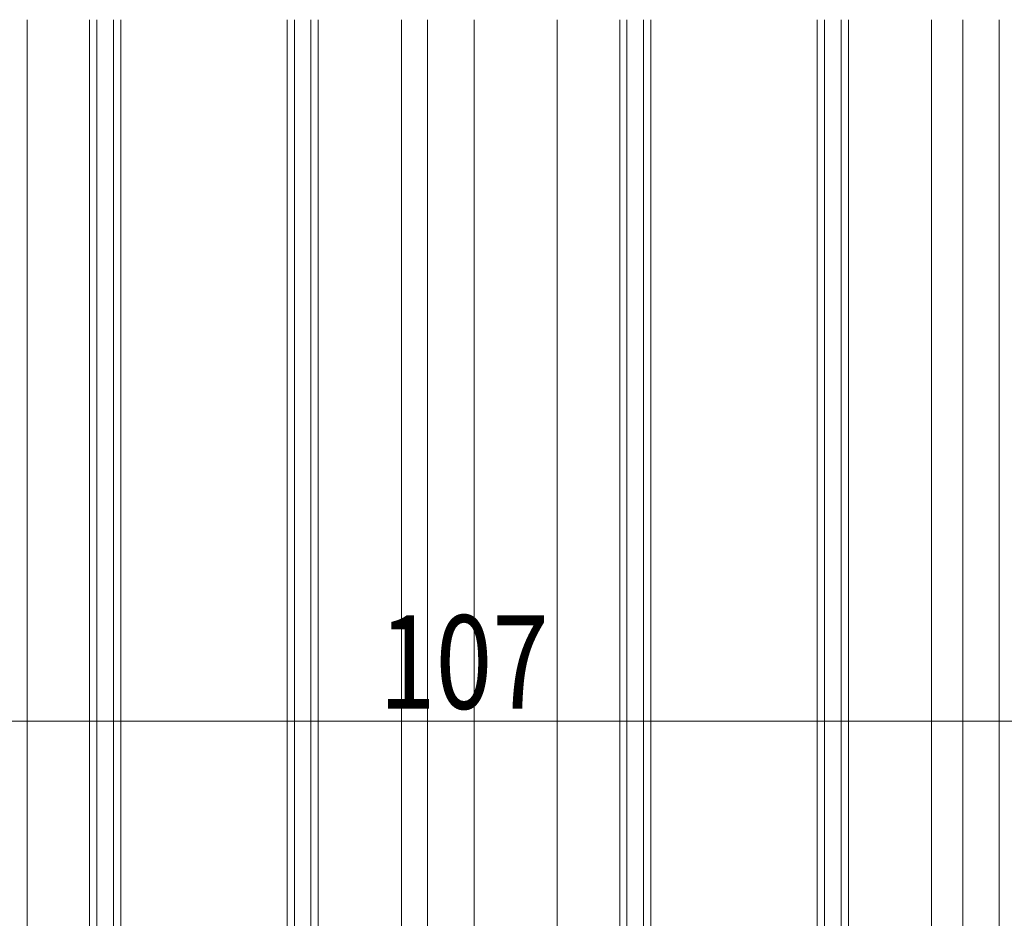
# Model space of a CAD drawing. Extents: x 0 to 990, y 0 to 1600.
# Drawn here: x 157 to 252, y 874 to 961 of the extents above; entities that cross this region are included whole.
import ezdxf

# ---------------------------------------------------------------- set-up
doc = ezdxf.new("R2010")
doc.units = 0
doc.layers.add('YKK_12', color=2, linetype='CONTINUOUS', lineweight=13)
doc.layers.add('YKK_D', color=6, linetype='CONTINUOUS', lineweight=13)
doc.styles.add('text-b', font='extslim2.shx', dxfattribs={"width": 0.8, "bigfont": 'extfont2.shx'})

msp = doc.modelspace()

# ---------------------------------------------------------------- linework, layer by layer
at = {"layer": 'YKK_12'}
for p, q in [((158.196, 960.79), (158.196, 852.79)), ((194.196, 960.79), (194.196, 852.263)), ((196.696, 960.79), (196.696, 796.29)), ((201.196, 960.79), (201.196, 796.29)), ((209.192, 960.79), (209.192, 855.79)), ((245.191, 960.79), (245.189, 854.325)), ((248.196, 960.79), (248.196, 800.79)), ((251.696, 960.79), (251.696, 802.29))]:
    msp.add_line(p, q, dxfattribs=at)
at = {"layer": 'YKK_12', "linetype": 'Continuous'}
for p, q in [((164.196, 960.79), (164.196, 859.29)), ((164.896, 960.79), (164.896, 859.29)), ((166.496, 859.29), (166.496, 960.79)), ((167.196, 859.29), (167.196, 960.79)), ((183.196, 960.79), (183.196, 859.29)), ((183.896, 960.79), (183.896, 859.29)), ((185.496, 859.29), (185.496, 960.79)), ((186.196, 859.29), (186.196, 960.79)), ((215.196, 960.79), (215.196, 859.29)), ((215.896, 960.79), (215.896, 859.29)), ((217.496, 859.29), (217.496, 960.79)), ((218.196, 859.29), (218.196, 960.79)), ((234.196, 960.79), (234.196, 859.29)), ((234.896, 960.79), (234.896, 859.29)), ((236.496, 859.29), (236.496, 960.79)), ((237.196, 859.29), (237.196, 960.79))]:
    msp.add_line(p, q, dxfattribs=at)
at = {"layer": 'YKK_D'}
msp.add_line((253.696, 893.29), (146.696, 893.29), dxfattribs=at)

# ---------------------------------------------------------------- texts
at = {"layer": 'YKK_D', "style": 'text-b', "width": 0.8}
msp.add_text('107', height=9, dxfattribs=at).set_placement((192.036, 894.49))

doc.saveas('drawing.dxf')
